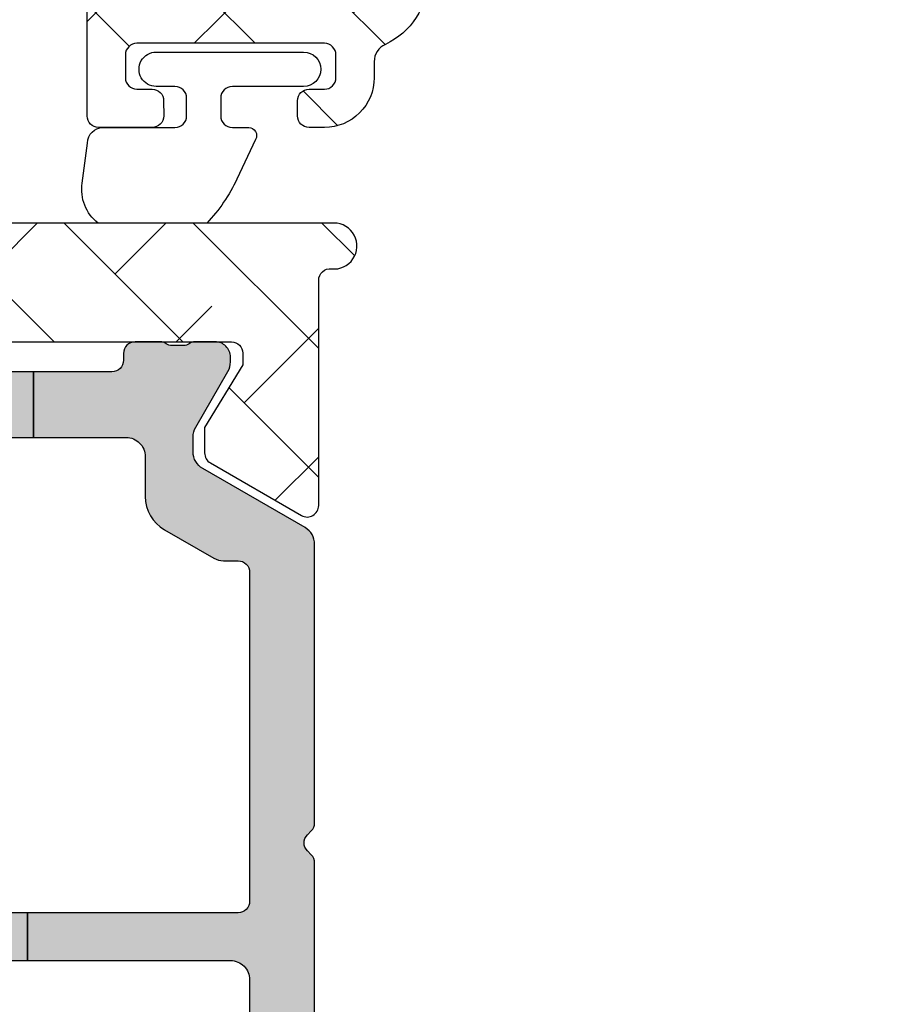
# Model space of a CAD drawing. Units: inches. Extents: x 0 to 402, y -384 to -126.
# Drawn here: x 30 to 31, y -153 to -152 of the extents above; entities that cross this region are included whole.
import ezdxf

# ---------------------------------------------------------------- set-up
doc = ezdxf.new("R2010")
doc.units = ezdxf.units.IN
doc.header["$MEASUREMENT"] = 0
doc.layers.get('0').update_dxf_attribs({"linetype": 'CONTINUOUS'})
for name, color, linetype in [('ZP-SECT-ALHA', 142, 'CONTINUOUS'), ('ZP-SECT-ALUM-WDWDR', 94, 'CONTINUOUS'), ('ZP-SECT-THRM-HTCH', 173, 'CONTINUOUS'), ('ZP-SECT-VINL', 130, 'CONTINUOUS'), ('ZP-SECT-WSTP', 40, 'CONTINUOUS')]:
    doc.layers.add(name, color=color, linetype=linetype)

# ---------------------------------------------------------------- blocks, each defined once
blk = doc.blocks.new('101CS - VIN25 WS VUE Vent Casement Jamb')
at = {"layer": 'ZP-SECT-ALHA'}
h = blk.add_hatch(dxfattribs=at)
h.set_pattern_fill('ANSI38', color=256, scale=0.75, angle=-90.00000000000001)
h.set_pattern_definition([(314.9999999999999, (-1.914422109152071, 190.1249831563862), (0.06629126073623887, 0.06629126073623881), []), (44.99999999999999, (-1.914422109152071, 190.1249831563862), (0.06629126073623891, 0.1988737822087165), [0.234375, -0.140625])])
edge = h.paths.add_edge_path()
edge.add_line((3.151261240327926, 0.0001091746767656332), (2.574492766527669, 0.0001091746767656332))
edge.add_arc((2.574492929363391, -0.1180015804436536), 0.1181107551205314, 90.00007899195637, 158.46307356507)
edge.add_arc((2.4536419020774, -0.07030875233038247), 0.01181066987610896, 270.00119962433473, 338.4705317080451, ccw=False)
edge.add_line((2.453642149362054, -0.08211942220390256), (2.420521733527835, -0.08211942212386703))
edge.add_arc((2.409138788671735, -0.07896714774446022), 0.01181136179109181, 190.9062423120827, 344.5210146466412, ccw=False)
edge.add_arc((2.385942878390396, -0.08343775722581563), 0.01181143660818281, 10.91176902440703, 70.00012723949138)
edge.add_line((2.38998260298365, -0.07233862843298766), (2.334437956328088, -0.0521223287227599))
edge.add_arc((2.330397006075348, -0.06321922790430443), 0.0118097608100453, 69.99083984007011, 185.0060660229646)
edge.add_line((2.31863229400949, -0.06424976193960674), (2.327154903728456, -0.1616634633223271))
edge.add_line((2.327154903728456, -0.1616634633223271), (2.344515654928159, -0.1790239027226903))
edge.add_arc((2.350084090769279, -0.1734584223480229), 0.007872867934716102, 224.9847909983345, 345.0114043178007)
edge.add_line((2.35768910266313, -0.1754945568258677), (2.359472548727695, -0.1688394869228773))
edge.add_arc((2.367073906476453, -0.170871974539398), 0.007868395359659558, 104.9781249167088, 165.0301747012687, ccw=False)
edge.add_line((2.365040317781563, -0.1632709112877251), (2.444571580728166, -0.1419610775223532))
edge.add_line((2.444571580728166, -0.1419610775223532), (2.452445583128224, -0.1419610775223532))
edge.add_arc((2.452446465759361, -0.1537711071044942), 0.01181002961512307, -48.19096563110418, 90.00428204168333, ccw=False)
edge.add_arc((2.468196411003487, -0.1713786077261295), 0.01181379005092844, 131.8163591826834, 179.9997245948021)
edge.add_line((2.456382620952695, -0.1713785509404602), (2.456382620928139, -0.5636709791228327))
edge.add_arc((2.444572287073635, -0.5636712821792003), 0.01181033385839195, -90.00342629075931, 0.001470225230377764, ccw=False)
edge.add_line((2.444571580815023, -0.5754816160164751), (2.432760540528193, -0.5754816161237954))
edge.add_line((2.432760540528193, -0.5754816161237954), (2.368262015528103, -0.5361120443225786))
edge.add_line((2.368262015528103, -0.5361120443225786), (2.341979340927878, -0.5361120443225786))
edge.add_arc((2.341977634878164, -0.5479214600180249), 0.01180941581867866, 89.99172275325984, 149.9968472845282)
edge.add_line((2.331750705698937, -0.542016189360254), (2.275379491928447, -0.6396551681222604))
edge.add_arc((2.292428710115967, -0.6494969743864346), 0.01968595924376498, 150.003943276421, 269.9957259610052)
edge.add_line((2.292427241621112, -0.6691829335754278), (2.924886046213686, -0.6691829337828494))
edge.add_arc((2.924885905375325, -0.6888681172220217), 0.01968518343967606, 0.001156778321217189, 89.99959007526002, ccw=False)
edge.add_line((2.944571088810989, -0.6888677197862307), (2.944571088814172, -0.7444349711936411))
edge.add_arc((2.964256131412607, -0.7444353011834259), 0.01968504260120084, 179.9990395234424, 360.000000000031)
edge.add_line((2.983941174013808, -0.7444353011834153), (2.983941173886905, -0.7164266547756597))
edge.add_arc((2.99575144523971, -0.7164262891232005), 0.01181027135846606, 89.99644797936139, 180.0017739086638, ccw=False)
edge.add_line((2.995752177411049, -0.7046160177874299), (3.023311259176097, -0.7046160178792888))
edge.add_arc((3.023311991343371, -0.7164262891299894), 0.01181027127339558, -4.359890226623975e-11, 90.00355200094691, ccw=False)
edge.add_line((3.035122262616767, -0.7164262891299984), (3.035122262594285, -1.377844027213087))
edge.add_arc((3.023310989888759, -1.377843978084642), 0.01181127270562857, 270.00130646667674, 359.99976168084595, ccw=False)
edge.add_line((3.023311259211113, -1.3896552507872), (2.995752177585217, -1.389655250768101))
edge.add_arc((2.995752446815256, -1.377843977966861), 0.01181127280430785, 180.0002387669657, 269.9986939811489, ccw=False)
edge.add_line((2.983941174011051, -1.377844027187621), (2.983941174007867, -1.350285092380091))
edge.add_arc((2.964256131409432, -1.350284762390306), 0.01968504260120084, 359.9990395234424, 540.000000000031)
edge.add_line((2.944571088808232, -1.350284762390316), (2.94457108879007, -1.37784402720763))
edge.add_arc((2.932759753421803, -1.377843915422093), 0.01181133536879616, 270.0014319376696, 359.9994577379053, ccw=False)
edge.add_line((2.932760048611016, -1.3896552507872), (2.645358483037597, -1.389655250759915))
edge.add_arc((2.64535730303971, -1.464456954848841), 0.07480170409823252, 89.99909615830815, 155.3759023600313)
edge.add_arc((2.559463540142412, -1.425088970321422), 0.01968415046890883, 270.0000000001797, 335.37843400409207, ccw=False)
edge.add_line((2.559463540142474, -1.44477312079033), (2.5429958296846, -1.444773120700347))
edge.add_arc((2.54299582968462, -1.495953758774626), 0.05118063807427853, 90.00000000002336, 180.0001762200942)
edge.add_line((2.491815191610584, -1.495953916186863), (2.491815191433687, -1.511702214207162))
edge.add_arc((2.503626526899456, -1.511702102323784), 0.0118113354662982, 180.00054273671, 269.9988353486435)
edge.add_line((2.50362628681043, -1.523513437787642), (2.519374089763659, -1.523513437762176))
edge.add_arc((2.519373849612147, -1.511702102365437), 0.01181133539918048, 270.0011649544774, 359.999457566816)
edge.add_line((2.531185185010798, -1.511702214186244), (2.531185185046269, -1.49595391613866))
edge.add_arc((2.542995534525909, -1.495953628844999), 0.01181034948313473, 89.99633781073669, 180.0013937533579, ccw=False)
edge.add_line((2.542996289411093, -1.484143279385989), (2.566618259944079, -1.484143279266846))
edge.add_arc((2.566619017928181, -1.495953620928484), 0.01181034168596245, -0.0014323936957794103, 90.00367722553688, ccw=False)
edge.add_line((2.578429359610453, -1.495953916186863), (2.578429359691853, -1.6888676343101))
edge.add_arc((2.566618055655318, -1.688867553752548), 0.01181130403680957, 270.00136871417277, 359.99960922115946, ccw=False)
edge.add_line((2.566618337810468, -1.700678857785988), (2.542996289421097, -1.700678857865114))
edge.add_arc((2.542996571613225, -1.688867553866093), 0.01181130400239233, 180.0003905986456, 269.9986311064436, ccw=False)
edge.add_line((2.531185267611107, -1.688867634386497), (2.531185267627933, -1.673119336341387))
edge.add_arc((2.519374965023189, -1.673119002018332), 0.01181030260947555, 359.998378085586, 449.9999376374326)
edge.add_line((2.519374977877902, -1.661308699408863), (2.503626213484239, -1.66130723476499))
edge.add_arc((2.503627994571882, -1.67312003761284), 0.01181280298212214, 90.00863883071708, 179.996597865999)
edge.add_line((2.491815191610584, -1.673119336187028), (2.491815191592849, -1.728238461569475))
edge.add_arc((2.503625494097154, -1.728238127255584), 0.01181030250903652, 180.0016218699744, 269.9999371539958)
edge.add_line((2.503625481142791, -1.740048429764613), (2.613862381808957, -1.740049894208539))
edge.add_arc((2.613860602058188, -1.728237090769653), 0.01181280357295719, 270.0086323460284, 359.9965950002847)
edge.add_line((2.625673405610286, -1.728237792786331), (2.62567340567486, -1.464457906781263))
edge.add_arc((2.645358598601575, -1.464458313720946), 0.01968519293092165, 90.00239236983111, 179.9988155601807, ccw=False)
edge.add_line((2.64535777665165, -1.444773120807184), (2.936697159685735, -1.444773120777882))
edge.add_arc((2.936697044769897, -1.464458241621344), 0.01968512084379772, 0.0009745741946858288, 89.99966552440401, ccw=False)
edge.add_line((2.956382165610847, -1.46445790678672), (2.95638216568679, -1.728237792797245))
edge.add_arc((2.968192437040443, -1.728238158450675), 0.01181027135931341, 179.9982260866236, 270.0035520165277)
edge.add_line((2.968193169210934, -1.740048429787294), (3.082366823968783, -1.740048429656753))
edge.add_arc((3.082366823968039, -1.716426823012121), 0.02362160664463175, 270.0000000018053, 360.0065214345225)
edge.add_line((3.105988430459661, -1.716424134388944), (3.105988430610722, -0.6888677197152901))
edge.add_arc((3.125673614193657, -0.6888681172661347), 0.01968518358694894, 89.99827929721971, 179.998842886812, ccw=False)
edge.add_line((3.125674205377692, -0.669182933688063), (3.167009318388295, -0.6691829336695889))
edge.add_line((3.167009318388295, -0.6691829336695889), (3.167009318387386, -0.6105756107362481))
edge.add_line((3.167009318387386, -0.6105756107362481), (2.554807797316585, -0.6105756107457978))
edge.add_arc((2.554807938117563, -0.5908904273418277), 0.01968518340447362, 179.9977418967676, 269.99959018406764, ccw=False)
edge.add_line((2.535122754728377, -0.5908896515224455), (2.535122754728377, -0.09876413652403926))
edge.add_arc((2.55480793819469, -0.09876570734823732), 0.01968518352898651, 90.00041013703861, 179.9954279523547, ccw=False)
edge.add_line((2.554807797283388, -0.07908052381975494), (3.779210839528218, -0.07908052392252785))
edge.add_arc((3.779210610195612, -0.09876583256362156), 0.01968530864242957, 0.0049367519520160386, 89.99933250777491, ccw=False)
edge.add_line((3.79889591876497, -0.09876413642672333), (3.798895918733081, -0.5244973516977893))
edge.add_line((3.798895918733081, -0.5244973516977893), (3.854013935331864, -0.5244973516977893))
edge.add_line((3.854013935331864, -0.5244973516977893), (3.854013935317681, -0.4585526095008561))
edge.add_arc((3.873699243899619, -0.4585526095008101), 0.01968530858193773, 90.00066740086783, 180.0000000001339, ccw=False)
edge.add_line((3.873699014598401, -0.438867300920208), (4.168977843527841, -0.4388673009229365))
edge.add_arc((4.16897761426412, -0.4585526095892587), 0.01968530866765729, -0.0018935814568976639, 89.99933270827108, ccw=False)
edge.add_line((4.188662922921026, -0.4585532601735736), (4.188662922921026, -0.5904414432729368))
edge.add_arc((4.168977614264119, -0.5904420938572508), 0.01968530866765775, -89.99933270826858, 0.0018935814542828666, ccw=False)
edge.add_line((4.168977843527841, -0.6101274025235739), (3.873699014728459, -0.6101274025235739))
edge.add_arc((3.873699243992172, -0.5904420938572605), 0.0196853086676484, 179.9981064185173, 269.9993327082957, ccw=False)
edge.add_line((3.854013935335274, -0.5904414432729368), (3.854013935331864, -0.5244973516977893))
edge.add_line((3.854013935331864, -0.5244973516977893), (3.798895918733081, -0.5244973516977893))
edge.add_line((3.798895918733081, -0.5244973516977893), (3.798895918728135, -0.5908896515224455))
edge.add_arc((3.779210610156025, -0.5908903021451719), 0.01968530858286196, -89.9993325963843, 0.001893693264889862, ccw=False)
edge.add_line((3.779210839458187, -0.6105756107266984), (3.167009318387386, -0.6105756107362481))
edge.add_line((3.167009318387386, -0.6105756107362481), (3.167009318388295, -0.6691829336695889))
edge.add_line((3.167009318388295, -0.6691829336695889), (4.228032934728049, -0.6691829337227659))
edge.add_arc((4.228032705364254, -0.6494976251564581), 0.01968530856764401, 270.0006675830028, 360.0018938725671)
edge.add_line((4.247718013921144, -0.6494969744721288), (4.247718013927965, -0.01957443792292679))
edge.add_arc((4.228032705361775, -0.01957613405210963), 0.01968530863926143, 0.00493672949644042, 89.99933248522866)
edge.add_line((4.228032934702128, 0.000109174585816163), (4.212284929927932, 0.0001091746767656332))
edge.add_arc((4.212285159360591, -0.01957613406437043), 0.01968530874247309, 90.00066778343154, 179.995063539267)
edge.add_line((4.192599850691181, -0.01957443802751868), (4.192599850728016, -0.025426957122761))
edge.add_arc((4.172919288938056, -0.02542789348003129), 0.01968056181223448, -33.69414702252368, 0.002726005499027906, ccw=False)
edge.add_line((4.189293728861117, -0.03634587087748287), (4.15759752172778, -0.08389113492324896))
edge.add_arc((4.167426331733683, -0.09044184507705857), 0.01181174456426157, 146.3173178683025, 269.9926098755409)
edge.add_line((4.167424808231203, -0.1022535895430678), (4.180788920527789, -0.1022535895239685))
edge.add_arc((4.180789516735459, -0.1140639234062319), 0.01181033389731223, -0.0014705496785722971, 90.0028923977519, ccw=False)
edge.add_line((4.192599850628881, -0.1140642265294787), (4.192599850728016, -0.2085516683231958))
edge.add_arc((4.180789516780464, -0.2085519712768197), 0.01181033395143755, -90.00289322055102, 0.0014697267756105248, ccw=False)
edge.add_line((4.180788920403188, -0.2203623052132002), (4.167427008127902, -0.2203623051240697))
edge.add_arc((4.167426265191855, -0.2321726390834528), 0.01181033398275049, 89.99639577508765, 180.0014701446495)
edge.add_line((4.155615931212992, -0.2321729421232135), (4.155615931328043, -0.2479212401225936))
edge.add_arc((4.167426265185504, -0.2479215431800726), 0.01181033386134872, 179.9985297693785, 270.0036041388371)
edge.add_line((4.1674270081038, -0.259731877018055), (4.180788920527789, -0.2597318769234676))
edge.add_arc((4.180785510134031, -0.2715462170594444), 0.01181434062820857, 0.006578801300577197, 89.98346067904657, ccw=False)
edge.add_line((4.19259985068436, -0.2715448605162578), (4.192599850728016, -0.3640634717225453))
edge.add_arc((4.172914792519832, -0.3640643727389321), 0.01968505822880448, -90.00006121152222, 0.002622518849420885, ccw=False)
edge.add_line((4.172914771489445, -0.3837494309677254), (4.03905482452808, -0.3837494309240697))
edge.add_line((4.03905482452808, -0.3837494309240697), (4.023306819727964, -0.3994977291235386))
edge.add_line((4.023306819727964, -0.3994977291235386), (4.007558814927847, -0.3837494309240697))
edge.add_line((4.007558814927847, -0.3837494309240697), (3.873699014728459, -0.3837494309240697))
edge.add_arc((3.873699243993118, -0.3640641222568101), 0.01968530866859466, 179.9981064159772, 269.9993327055413, ccw=False)
edge.add_line((3.854013935335274, -0.3640634716716136), (3.854013935328453, -0.224299966322576))
edge.add_arc((3.865824269285492, -0.2242996633646672), 0.01181033396092518, 89.99639537799948, 180.0014697475621, ccw=False)
edge.add_line((3.865825012303389, -0.2124893294271146), (3.879186924528199, -0.2124893295235211))
edge.add_arc((3.879187783848711, -0.2006793247328996), 0.01181000482188439, 269.995831039921, 394.0000293546649)
edge.add_line((3.888978718194608, -0.1940752488303019), (3.857379309927978, -0.1472269367235981))
edge.add_arc((3.873711371401661, -0.1362154535222341), 0.01969743623607083, 180.0098811538109, 213.9888314779151, ccw=False)
edge.add_line((3.854013935458511, -0.1362188505158315), (3.854013935328453, -0.09876413652403926))
edge.add_arc((3.779212817316669, -0.0987637720357932), 0.07480111801267184, 359.9997208111491, 450.0014025718879)
edge.add_line((3.779210986222893, -0.02396265404553333), (3.468698359927998, -0.02396265392366104))
edge.add_arc((3.468703470225972, -0.004265561728426282), 0.01969709285815354, 225.0141979915522, 269.9851349378642, ccw=False)
edge.add_line((3.454778974093074, -0.01819696059959597), (3.442238678927765, -0.00565651872369699))
edge.add_arc((3.428325362767429, -0.01956092718862334), 0.01967010272817546, 44.98165294460357, 90.01767982268952)
edge.add_line((3.428319293141953, 0.0001091746030965624), (3.18275732312793, 0.0001091746767656332))
edge.add_line((3.18275732312793, 0.0001091746767656332), (3.167009245128042, -0.01563912352270336))
edge.add_line((3.167009245128042, -0.01563912352270336), (3.151261240327926, 0.0001091746767656332))
h = blk.add_hatch(dxfattribs=at)
h.set_pattern_fill('ANSI38', color=256, scale=0.75, angle=-90.00000000000004)
h.set_pattern_definition([(314.9999999999999, (210.346635892276, 18.7155174582071), (0.06629126073623888, 0.0662912607362388), []), (44.99999999999996, (210.346635892276, 18.7155174582071), (0.06629126073623896, 0.1988737822087165), [0.234375, -0.140625])])
edge = h.paths.add_edge_path()
edge.add_arc((2.369820130926765, -1.48612190280669), 0.02362205108442735, -7.61935585842366e-05, 186.3795543613522, ccw=False)
edge.add_line((2.393442182011171, -1.486121934219966), (2.393442182011171, -2.722338106619475))
edge.add_arc((2.373756998609031, -2.722338295815289), 0.01968518340304884, -89.99959017945321, 0.0005506741518956915, ccw=False)
edge.add_line((2.373757139411595, -2.742023479217835), (2.259441106811067, -2.742023479220563))
edge.add_arc((2.259440952423106, -2.73414963117467), 0.007873848047407124, 179.997810010706, 270.0011234378064, ccw=False)
edge.add_line((2.251567104381451, -2.734149330216326), (2.251567104411009, -2.675094385820387))
edge.add_arc((2.263378377215205, -2.675094435041136), 0.01181127280429803, 90.00130601880358, 179.9997612330827, ccw=False)
edge.add_line((2.263378107985176, -2.663283162239907), (2.279126149411098, -2.663283162218988))
edge.add_arc((2.279125880187891, -2.675094435022492), 0.01181127280657189, 0.0002388000086170905, 89.99869401428589, ccw=False)
edge.add_line((2.29093715299436, -2.675094385794921), (2.290937152811097, -2.690842097219331))
edge.add_arc((2.302748488211158, -2.69084198539927), 0.01181133540059061, 180.000542429567, 269.998568230171)
edge.add_line((2.302748193056544, -2.702653320796173), (2.326370237011218, -2.702653320818911))
edge.add_arc((2.326369954755599, -2.690842016685913), 0.01181130413636979, 270.0013692015353, 359.9996097088319)
edge.add_line((2.338181258891694, -2.690842097142934), (2.338181258811204, -2.497928965820222))
edge.add_arc((2.326369954708532, -2.497929046241088), 0.01181130410294551, 0.0003901157899240361, 89.99863062308805)
edge.add_line((2.326370237000305, -2.486117742141516), (2.302748193211158, -2.486117742220642))
edge.add_arc((2.302748488299379, -2.49792907768485), 0.01181133546789393, 90.00143144775356, 179.999457248358)
edge.add_line((2.290937152832015, -2.497928965798394), (2.290937152811097, -2.513676677219166))
edge.add_arc((2.279125880106491, -2.513676628098009), 0.01181127270470795, 270.00130650191824, 359.99976171619716, ccw=False)
edge.add_line((2.279126149436109, -2.525487900799646), (2.263378108011096, -2.525487900820565))
edge.add_arc((2.263378377233849, -2.513676628016607), 0.01181127280702662, 180.0002388022146, 269.99869401649187, ccw=False)
edge.add_line((2.251567104426925, -2.513676677244632), (2.251567104411009, -2.072736064219328))
edge.add_line((2.251567104411009, -2.072736064219328), (2.235403121010535, -2.072736064219328))
edge.add_arc((2.224019857607974, -2.07588557163275), 0.01181093064238719, 15.46563702717653, 169.0983292660183)
edge.add_arc((2.200824695892815, -2.071417867780524), 0.01181058295859311, 289.99878158885247, 349.0968130409543, ccw=False)
edge.add_line((2.204863917159258, -2.082516271331599), (2.149319288810915, -2.102732571019999))
edge.add_arc((2.145279561350209, -2.091634010539128), 0.01181090355156296, 174.9996534098683, 290.0008287529634, ccw=False)
edge.add_line((2.133513608079596, -2.090604551293666), (2.142036236410462, -1.993190849819996))
edge.add_line((2.142036236410462, -1.993190849819996), (2.159396969211087, -1.975829823819197))
edge.add_arc((2.1649647862567, -1.981397354228686), 0.00787387969897925, 14.997648707052576, 135.001474856551, ccw=False)
edge.add_line((2.172570453635984, -1.979359756321912), (2.174353899610509, -1.986015412819881))
edge.add_arc((2.18195992566842, -1.983977456138664), 0.007874319007262837, 194.9994949525133, 254.9982434874002)
edge.add_line((2.179921668766241, -1.991583401749097), (2.259452913210993, -2.012893822220406))
edge.add_line((2.259452913210993, -2.012893822220406), (2.267326952411025, -2.012893822220406))
edge.add_arc((2.267326842039765, -2.001082675765763), 0.01181114645515812, 270.0005354101237, 408.1895868705134)
edge.add_arc((2.283075234287461, -1.983475654234911), 0.01181128071873576, 180.000523308525, 228.1890839279412, ccw=False)
edge.add_line((2.271263953569218, -1.983475762112732), (2.271263953410966, -1.59163388861981))
edge.add_arc((2.259452618111858, -1.591634000340733), 0.01181133529963575, 0.0005419486593430223, 89.9985677492637)
edge.add_line((2.259452913365607, -1.579822665044787), (2.247641909810994, -1.57982266522032))
edge.add_line((2.247641909810994, -1.57982266522032), (2.183143348211019, -1.619192823620153))
edge.add_line((2.183143348211019, -1.619192823620153), (2.156860691810692, -1.619192823620153))
edge.add_arc((2.156860295077646, -1.607382313404129), 0.01181051022268763, 209.9996458568048, 270.0019246525958, ccw=False)
edge.add_line((2.146632056693164, -1.613287505295204), (2.092533874810982, -1.519586774220272))
edge.add_arc((2.102762355730101, -1.513681162548261), 0.0118109301552999, 89.99925142172071, 210.0008211584407, ccw=False)
edge.add_line((2.102762510041742, -1.501870232393969), (2.334606465011206, -1.501870232219346))
edge.add_arc((2.3346063499899, -1.490059082166845), 0.01181115005306161, 270.000557967287, 366.3797686734721)
at = {"layer": 'ZP-SECT-THRM-HTCH'}
h = blk.add_hatch(color=256, dxfattribs=at)
h.dxf.hatch_style = 1
edge = h.paths.add_edge_path()
edge.add_arc((1.125018963565492, -1.619743027393998), 0.01169750612895269, 269.920019714476, 286.3262962759894)
edge.add_arc((1.124030908296916, -1.611764701051791), 0.01967450282100642, 282.5535977676926, 330.0108828505622)
edge.add_line((1.141071395742387, -1.621598715942696), (1.190497931544485, -1.535542749937804))
edge.add_arc((1.208232696381851, -1.546595617289721), 0.02089707540628026, 89.86825549265808, 148.0675319087278, ccw=False)
edge.add_line((1.208280746561144, -1.525698597126166), (1.277203163809503, -1.525698596953362))
edge.add_arc((1.277202272140241, -1.537510422553015), 0.01181182563330895, -56.37900316133238, 89.99567476806152, ccw=False)
edge.add_arc((1.290280458993645, -1.557181113380235), 0.01180966988067963, 123.6154132393961, 236.38458673676)
edge.add_arc((1.277202399498965, -1.576851819473977), 0.01181176782846689, -56.37955941513951, 56.3795586283951, ccw=False)
edge.add_arc((1.290282647742434, -1.596523698870086), 0.01181185875816355, 123.6211047500179, 236.3788954036217)
edge.add_arc((1.277204588313793, -1.61619440496962), 0.01180957893282832, -56.385250564314674, 56.38525041065611, ccw=False)
edge.add_arc((1.290282647823687, -1.635865111073489), 0.01181185880676634, 123.6211050665702, 236.3788957201742)
edge.add_arc((1.277202399595452, -1.655536990479728), 0.01181176777986443, -56.37955900984679, 56.379559033687826, ccw=False)
edge.add_arc((1.290280458993645, -1.67520769657926), 0.01180966988067963, 123.6154132393961, 236.38458673676)
edge.add_arc((1.277202399503894, -1.694878402678904), 0.01181176783065137, -56.37955937937812, 56.37955866415638, ccw=False)
edge.add_arc((1.290276812556472, -1.714547154149498), 0.0118060235569374, 123.6059284115705, 180.0094857520968)
edge.add_line((1.278470789161332, -1.714549108726487), (1.278470789170427, -1.750065498474896))
edge.add_arc((1.298156097759241, -1.75006614912698), 0.01968530859956668, 179.9981062212887, 270.0001862814516)
edge.add_line((1.298156161760602, -1.769751457726443), (1.358625396483916, -1.769751457717348))
edge.add_arc((1.3586254346008, -1.750066086548115), 0.0196853711692702, 269.9998890578913, 360.0017114812258)
edge.add_line((1.378310805761288, -1.750065498526737), (1.378310805815403, -1.714549108671918))
edge.add_arc((1.36650486786321, -1.714547132871003), 0.01180593811752469, 359.9904111767341, 416.3945088567336)
edge.add_arc((1.379579322978363, -1.694878402662304), 0.0118118588783054, 123.62110477385801, 236.3788954274631, ccw=False)
edge.add_arc((1.366501181410529, -1.675207696562774), 0.01180962428563062, 303.6150812807294, 416.3849185179245)
edge.add_arc((1.379579323000598, -1.655536990563934), 0.0118118588067664, 123.62110441359911, 236.37889506720302, ccw=False)
edge.add_arc((1.366498992451396, -1.635865111124172), 0.01181181338816505, 303.6207732622762, 416.3792276118836)
edge.add_arc((1.379577134004004, -1.61619440502463), 0.01180966976054533, 123.61541281418579, 236.3845863115494, ccw=False)
edge.add_arc((1.366498992521475, -1.596523698964421), 0.01181181331662612, 303.6207730847946, 416.379227434403)
edge.add_arc((1.379579322978363, -1.576851819463278), 0.0118118588783054, 123.62110477385801, 236.3788954274631, ccw=False)
edge.add_arc((1.366501181372345, -1.557181113319626), 0.01180962434351327, 303.6150813164955, 416.3849185536893)
edge.add_arc((1.379580006599059, -1.537510021980546), 0.01181255816220847, 120.00180037254711, 236.3771687024578, ccw=False)
edge.add_arc((1.36777126730054, -1.517053068606987), 0.01180805299958849, 299.9894237799712, 358.1867754209485)
edge.add_arc((1.391378162844833, -1.51780224529539), 0.01181072737436092, 89.99832481363882, 178.1778250321436, ccw=False)
edge.add_line((1.391378508161182, -1.505991517926077), (1.734967477344384, -1.505991517972461))
edge.add_arc((1.734968473854904, -1.517801150822807), 0.01180963289238922, 45.00010014378762, 90.00483468433299, ccw=False)
edge.add_line((1.743319130760796, -1.50945046472566), (1.747256150240304, -1.513388125909614))
edge.add_arc((1.75560780380883, -1.505035033294285), 0.01181203934843393, 225.0049358013136, 314.9950640863757)
edge.add_line((1.763959457360983, -1.513388125925985), (1.76789645845642, -1.509450464681095))
edge.add_arc((1.776247115508434, -1.517801151124764), 0.01180963324074179, 89.99516462817991, 134.9998991687254, ccw=False)
edge.add_line((1.776248112160687, -1.505991517926077), (2.062938698449983, -1.505991517971552))
edge.add_arc((2.062937288593144, -1.525679706879145), 0.01968818895807224, 30.00768905519209, 89.99589709105038, ccw=False)
edge.add_line((2.079986439160933, -1.515833324326877), (2.140791032482269, -1.621150507768789))
edge.add_arc((2.157832584073466, -1.611317287581008), 0.01967502731629147, 209.9855637782716, 270.0179964922115)
edge.add_line((2.157838763960939, -1.630992313926754), (2.17344234035167, -1.630992313921297))
edge.add_arc((2.173440366446552, -1.61127970692316), 0.01971260709696469, 270.0057372640782, 299.9804291234669)
edge.add_line((2.183290838161014, -1.628354691127015), (2.240635082453394, -1.595245953543554))
edge.add_arc((2.250485554315328, -1.612320938093748), 0.01971260747065452, 90.00584378669151, 119.98042899172, ccw=False)
edge.add_line((2.250483543761078, -1.592608330725625), (2.255515802160375, -1.592608330694702))
edge.add_arc((2.255518134877279, -1.60835414940089), 0.0157458188789817, -0.009022482603086246, 90.0084882745648, ccw=False)
edge.add_line((2.271263953561032, -1.608356628926913), (2.271263953647889, -1.628997670443596))
edge.add_arc((2.261358215543853, -1.628997381916531), 0.009905738108237945, 323.12371303324636, 359.99833113061044, ccw=False)
edge.add_arc((2.277219150911237, -1.640890394643158), 0.009918818417545371, 143.1489086674316, 179.9867041967976)
edge.add_line((2.267300332760755, -1.640888092926389), (2.267300332824874, -1.652804328671436))
edge.add_arc((2.27720543025309, -1.652806599932316), 0.009905097688618575, 179.9868619505021, 216.8775241495049)
edge.add_arc((2.261358213643806, -1.664695040570296), 0.009905740130875683, -0.0118999547785279, 36.87628387536682, ccw=False)
edge.add_line((2.271263953561032, -1.664697097927046), (2.271263953614238, -1.690726023865636))
edge.add_arc((2.259383077059222, -1.690726183601282), 0.01188087655608916, -89.99581838578632, 0.0007703285422735462, ccw=False)
edge.add_line((2.259383944160476, -1.702607060125729), (2.252249573189914, -1.702607060006585))
edge.add_arc((2.25224640359852, -1.714483899565082), 0.01187683998143348, 89.9847093829579, 180.0089245065094)
edge.add_line((2.240369563761163, -1.714485749525693), (2.240370864244795, -1.795365028472361))
edge.add_line((2.240370864244795, -1.795365028472361), (2.17279507117982, -1.795365028472361))
edge.add_line((2.17279507117982, -1.795365028472361), (2.172795071160948, -1.699936584125453))
edge.add_arc((2.153109825182175, -1.699935870906306), 0.01968524599169368, 359.9979241078815, 449.9997282022912)
edge.add_line((2.153109918564354, -1.680250624914834), (2.112000863360521, -1.680250624925748))
edge.add_arc((2.112002508006387, -1.640878598386674), 0.03937202657342381, 210.0000909124157, 269.9976066442306, ccw=False)
edge.add_line((2.077905364031579, -1.660564665776064), (2.048530129961222, -1.609684826725925))
edge.add_arc((2.065581149914373, -1.599838170859279), 0.01968994446916775, 180.0004551467267, 210.0056572722148, ccw=False)
edge.add_line((2.045891205445827, -1.599838327272437), (2.045891205560878, -1.584693115526306))
edge.add_arc((2.034080871603405, -1.584692812568831), 0.01181033396135816, 359.9985302545388, 450.003604624312)
edge.add_line((2.034080128585032, -1.572882478630845), (1.695497568160903, -1.572882478725433))
edge.add_arc((1.695496825157074, -1.584692812501978), 0.01181033379991707, 89.99639544619927, 180.0014700698058)
edge.add_line((1.683686491361044, -1.584693115526306), (1.683686491361044, -1.801228107425914))
edge.add_line((1.683686491361044, -1.801228107425914), (1.634473884830726, -1.801228107422276))
edge.add_line((1.634473884830726, -1.801228107422276), (1.634473884760922, -1.592566091326944))
edge.add_arc((1.614792675449195, -1.592563687697097), 0.01968120945850212, 359.9930025720015, 450.011425877748)
edge.add_line((1.614788750638439, -1.572882478629936), (1.448516504729781, -1.572882478545353))
edge.add_arc((1.448512592858543, -1.592563718997182), 0.0196812408405937, 89.98861180983239, 180.006906296428)
edge.add_line((1.428831352160927, -1.592566091326944), (1.428831352160927, -1.925264434526753))
edge.add_line((1.428831352160927, -1.925264434526753), (1.379575167760635, -1.925264434526753))
edge.add_line((1.379575167760635, -1.925264434526753), (1.379575167760635, -1.840617625726509))
edge.add_arc((1.359889921695566, -1.84061925915302), 0.01968524613283707, 0.00475424308822873, 89.99972783464732)
edge.add_line((1.359890015204058, -1.820934013020405), (1.298156161760602, -1.820934013126816))
edge.add_arc((1.298159715725497, -1.750063997885293), 0.07087001533063486, 180.001213231346, 269.9971267511631, ccw=False)
edge.add_line((1.227289700410751, -1.750065498549475), (1.227289700361183, -1.630192109925474))
edge.add_arc((1.211541838580154, -1.630192504179462), 0.01574786178596409, 0.001434422646390062, 150.0023561195586)
edge.add_line((1.197903466437623, -1.622319134117561), (1.17585964776103, -1.660498959726965))
edge.add_arc((1.141762554818643, -1.640812981251717), 0.03937193792093131, 270.00231891652834, 329.99998401163265, ccw=False)
edge.add_line((1.141764148308397, -1.680184919140402), (1.070389272960568, -1.680184919126759))
edge.add_arc((1.070389377021421, -1.699870102609449), 0.01968518348296449, 90.00030287996346, 180.0022578899855)
edge.add_line((1.050704193553742, -1.699870878355568), (1.050704193560563, -1.890814592526795))
edge.add_arc((1.070389376949164, -1.890815368344714), 0.01968518340388935, 179.997741901025, 269.9996969107679)
edge.add_line((1.070389272816413, -1.910500551748328), (1.098620300161059, -1.9105005517265))
edge.add_arc((1.098621937609861, -1.922310085775649), 0.01180953416266939, 30.003483550236922, 90.0079443358689, ccw=False)
edge.add_line((1.108848935176269, -1.916404696887867), (1.168517159360675, -2.019753049725978))
edge.add_arc((1.185565255658289, -2.009913186059917), 0.01968401646868229, 209.9927922056157, 269.99920449225)
edge.add_line((1.185564982360887, -2.029597202526702), (1.35989001516495, -2.029597202537616))
edge.add_arc((1.35988992178227, -2.009911956546552), 0.01968524599128496, 270.0002717991661, 360.0020758933083)
edge.add_line((1.379575167760635, -2.009911243326997), (1.379575167760635, -1.925264434526753))
edge.add_line((1.379575167760635, -1.925264434526753), (1.428831352160927, -1.925264434526753))
edge.add_line((1.428831352160927, -1.925264434526753), (1.428831352160927, -2.009890123526702))
edge.add_arc((1.448516598226502, -2.009888490099683), 0.01968524613334426, 180.0047542445649, 269.9997278358184)
edge.add_line((1.448516504718413, -2.029573736232805), (1.614788750561132, -2.029573736126395))
edge.add_arc((1.614788670124721, -2.009888521285546), 0.0196852148410134, 270.000234118191, 359.9953365439098)
edge.add_line((1.63447388490053, -2.009890123517607), (1.634473884830726, -1.801228107422276))
edge.add_line((1.634473884830726, -1.801228107422276), (1.683686491361044, -1.801228107425914))
edge.add_line((1.683686491361044, -1.801228107425914), (1.683686491361044, -2.017763099325521))
edge.add_arc((1.695496825318517, -2.017763402282996), 0.01181033396135838, 179.9985302545398, 270.0036046243109)
edge.add_line((1.69549756833689, -2.029573736220982), (2.03408012856093, -2.029573736126395))
edge.add_arc((2.034080871596138, -2.017763402266181), 0.01181033388358745, 269.9963952939966, 360.0014696638926)
edge.add_line((2.04589120547584, -2.017763099325521), (2.045891205560878, -1.990891729726854))
edge.add_arc((2.065581151834194, -1.990889539803558), 0.01968994639509827, 149.9943445223035, 180.0063724583125, ccw=False)
edge.add_line((2.048530129904833, -1.981042883507826), (2.077905363960639, -1.930163044525898))
edge.add_arc((2.112002507995823, -1.949849112112644), 0.03937202672438894, 90.00239315112111, 149.9999088827935, ccw=False)
edge.add_line((2.112000863490579, -1.910477085422599), (2.153109918561171, -1.910477085326193))
edge.add_arc((2.15310982519276, -1.890791839252702), 0.01968524607371207, 270.000271757633, 359.9952453492538)
edge.add_line((2.172795071198692, -1.890793472819269), (2.17279507117982, -1.795365028472361))
edge.add_line((2.17279507117982, -1.795365028472361), (2.240370864244795, -1.795365028472361))
edge.add_line((2.240370864244795, -1.795365028472361), (2.240369563808912, -1.876241960767175))
edge.add_arc((2.25225040896151, -1.876242151801578), 0.01188084515413408, 179.9990787300985, 269.9959693227183)
edge.add_line((2.25224957316081, -1.888122996926313), (2.259383944207769, -1.888122996927223))
edge.add_arc((2.259387082545884, -1.899999867666976), 0.01187687115439026, -0.008773480940874379, 90.01513980647042, ccw=False)
edge.add_line((2.271263953561032, -1.900001686326277), (2.271263953677902, -1.926030612363093))
edge.add_arc((2.261358213867688, -1.926032669531878), 0.009905740023824921, -36.87628496244719, 0.011898867697823334, ccw=False)
edge.add_arc((2.277205430548713, -1.937921110495303), 0.009905098048354231, 143.1224756808229, 180.0131378798253)
edge.add_line((2.267300332760755, -1.937923381726932), (2.267300332760755, -1.949839617359203))
edge.add_arc((2.277219151177709, -1.949837315716782), 0.00991881868400033, 180.0132953733755, 216.8510909028462)
edge.add_arc((2.26135821564115, -1.961730328354983), 0.009905737924081025, 0.001668304018210165, 36.87628640138257, ccw=False)
edge.add_line((2.271263953561032, -1.961730039925669), (2.271263953569672, -1.982371081483279))
edge.add_arc((2.255518134976626, -1.982373560910865), 0.01574581878825863, -90.0084886328097, 0.009022124462319425, ccw=False)
edge.add_line((2.255515802161284, -1.998119379526315), (2.250483543682861, -1.99811937957179))
edge.add_arc((2.250485554281022, -1.978406772163696), 0.01971260751063047, 240.0195708806632, 269.99415608569154, ccw=False)
edge.add_line((2.240635082361081, -1.995481756726576), (2.183290838247871, -1.962373019195866))
edge.add_arc((2.173440366355467, -1.979448003506816), 0.01971260727864884, 60.01957058408503, 89.99426244347332)
edge.add_line((2.17344234036122, -1.959735396327005), (2.15783876387863, -1.959735396377027))
edge.add_arc((2.157832584236718, -1.979410422679342), 0.0196750272727826, 89.98200422284707, 150.0144369367869)
edge.add_line((2.140791032560486, -1.969577202725986), (2.07998643901314, -2.074894385974176))
edge.add_arc((2.062937288577878, -2.065048003644228), 0.01968818873212386, 270.0041032763298, 329.9923113121875, ccw=False)
edge.add_line((2.062938698560941, -2.084736192325863), (1.16060414396074, -2.084736192325863))
edge.add_arc((1.16060552763915, -2.065048033159207), 0.0196881592152785, 210.0076389735588, 269.9959732683824, ccw=False)
edge.add_line((1.143556394220781, -2.074894385934158), (1.082751810161284, -1.969577202725986))
edge.add_arc((1.065710258363031, -1.979410422846333), 0.0196750274619309, 29.98556330682663, 90.01804934603187)
edge.add_line((1.065704060325828, -1.959735396360657), (1.050100520561358, -1.959735396327005))
edge.add_arc((1.050102404774632, -1.979447599366613), 0.01971220312965963, 90.00547668201955, 119.9807440419162)
edge.add_line((1.040252041076059, -1.962373019218603), (0.982907796760486, -1.995481756726576))
edge.add_arc((0.9730572886963292, -1.978406637648284), 0.01971274208880861, 270.00589582136814, 299.9803247458592, ccw=False)
edge.add_line((0.9730593171669568, -1.998119379632726), (0.9680270219613192, -1.998119379526315))
edge.add_arc((0.9680246891455508, -1.982373560910382), 0.01574581878874188, 179.9909778772961, 270.00848863436, ccw=False)
edge.add_line((0.9522788705520213, -1.982371081483279), (0.9522788705606615, -1.961730039925669))
edge.add_arc((0.9621852513670566, -1.961730542867445), 0.0099063808191621, 143.1249523303737, 179.9970911232208, ccw=False)
edge.add_arc((0.9463236730212278, -1.949837315575657), 0.009918818806878667, 323.1489082821161, 359.9867038115865)
edge.add_line((0.9562424915610279, -1.949839617359203), (0.9562424915610279, -1.937923381726932))
edge.add_arc((0.9463373937730697, -1.937921110495303), 0.009905098048354094, 359.9868621201747, 396.8775243191779)
edge.add_arc((0.9621852530027067, -1.926032455272714), 0.00990638259665448, 179.9893406728163, 216.8750461265986, ccw=False)
edge.add_line((0.9522788705774872, -1.926030612285786), (0.9522788705606615, -1.900001686326277))
edge.add_arc((0.964155804131013, -1.899999930270949), 0.0118769337001716, 89.98516181028839, 180.0084714255217, ccw=False)
edge.add_line((0.964158879963037, -1.888122996969059), (0.9712933243607438, -1.888122996926313))
edge.add_arc((0.9712924465938607, -1.876242183129054), 0.01188081382968464, 270.0042330717881, 360.0010718329887)
edge.add_line((0.9831732604214665, -1.876241960874495), (0.9831732603605303, -1.714485749525693))
edge.add_arc((0.9712964519242043, -1.714483868272874), 0.01187680858531855, 359.9909245108761, 450.0150879293695)
edge.add_line((0.9712933243561963, -1.702607060099353), (0.964158879961218, -1.702607060125729))
edge.add_arc((0.9641598097650108, -1.690726121102429), 0.01188093905968296, 179.9995310671963, 269.9955160250472, ccw=False)
edge.add_line((0.9522788707057259, -1.690726023863817), (0.9522788705606615, -1.664697097927046))
edge.add_arc((0.9621852528906497, -1.664695254931722), 0.00990638250142473, 143.1249539220649, 180.0106593758473, ccw=False)
edge.add_arc((0.9463373939155152, -1.652806599872804), 0.009905097841782297, 323.1224755060477, 360.0131377050507)
edge.add_line((0.9562424914969085, -1.652804328671436), (0.9562424915610279, -1.640888092926389))
edge.add_arc((0.9463236734105456, -1.640890394643158), 0.009918818417545413, 0.0132958032023465, 36.85109133256841)
edge.add_arc((0.9621852517007963, -1.628997167376784), 0.00990638114881307, 180.0029093368389, 216.8750481297904, ccw=False)
edge.add_line((0.9522788705647542, -1.628997670398121), (0.9522788705606615, -1.608356628926913))
edge.add_arc((0.967399527773969, -1.607741127685695), 0.01513317932029777, 90.40727921708202, 182.3309942246839, ccw=False)
edge.add_line((0.9672919565431926, -1.592608330694702), (0.9723242517424637, -1.592608330725625))
edge.add_arc((0.9723345336911547, -1.612267269168301), 0.01965894113148984, 72.33550152160518, 90.029966633914, ccw=False)
edge.add_line((0.9782998961813405, -1.593535253345863), (1.039664447142371, -1.631440522143407))
edge.add_line((1.039664447142371, -1.631440522143407), (1.125002634796004, -1.631440522126127))
at = {"layer": 'ZP-SECT-ALUM-WDWDR'}
for points in [[(2.645358483037597, -1.389655250759915, 0.2932580833670625), (2.577357995004348, -1.433289840084853, -0.2932657968381456), (2.559463540142474, -1.44477312079033), (2.5429958296846, -1.444773120700347, 0.4142144632017525), (2.491815191610584, -1.495953916186863), (2.491815191433687, -1.511702214207162, 0.4142048343158575), (2.50362628681043, -1.523513437787642), (2.519374089763659, -1.523513437762176, 0.4142048343179223), (2.531185185010798, -1.511702214186244), (2.531185185046269, -1.49595391613866, -0.4142394083403403), (2.542996289411093, -1.484143279385989), (2.566618259944079, -1.484143279266846, -0.4142396827375968), (2.578429359610453, -1.495953916186863), (2.578429359691853, -1.6888676343101, -0.4142045679595842), (2.566618337810468, -1.700678857785988), (2.542996289421097, -1.700678857865114, -0.4142045679637334), (2.531185267611107, -1.688867634386497), (2.531185267627933, -1.673119336341387, 0.4142215347482252), (2.519374977877902, -1.661308699408863), (2.503626213484239, -1.66130723476499, 0.4141520108906021), (2.491815191610584, -1.673119336187028), (2.491815191592849, -1.728238461569475, 0.4142049502137453), (2.503625481142791, -1.740048429764613), (2.613862381808957, -1.740049894208539, 0.4141520293898141)], [(2.346344356254889, -1.488746650602309, -1.057282102085619), (2.393442182011171, -1.486121934219966), (2.393442182011171, -2.722338106619475, -0.4142142824100106)], [(2.271263953569218, -1.983475762112732), (2.271263953410966, -1.59163388861981, 0.414203470398481), (2.259452913365607, -1.579822665044787), (2.247641909810994, -1.57982266522032), (2.183143348211019, -1.619192823620153), (2.156860691810692, -1.619192823620153, -0.2679598494659666), (2.146632056693164, -1.613287505295204), (2.092533874810982, -1.519586774220272, -0.5773594015837986), (2.102762510041742, -1.501870232393969), (2.334606465011206, -1.501870232219346, 0.4472127603483513), (2.346344356156663, -1.48874665052864)]]:
    blk.add_lwpolyline(points, format="xyb", dxfattribs=at)
at = {"layer": 'ZP-SECT-VINL'}
for points in [[(1.391378508161182, -1.505991517926077), (1.734967477344384, -1.505991517972461, -0.1989338431683612), (1.743319130760796, -1.50945046472566), (1.747256150240304, -1.513388125909614, 0.4141630995501054), (1.763959457360983, -1.513388125925985), (1.76789645845642, -1.509450464681095, -0.1989338431683612), (1.776248112160687, -1.505991517926077), (2.062938698449983, -1.505991517971552, -0.2678940469432937), (2.079986439160933, -1.515833324326877), (2.140791032482269, -1.621150507768789, 0.2681008728721312), (2.157838763960939, -1.630992313926754), (2.17344234035167, -1.630992313921297, 0.1315401576517812), (2.183290838161014, -1.628354691127015), (2.240635082453394, -1.595245953543554, -0.1315396842322076), (2.250483543761078, -1.592608330725625), (2.255515802160375, -1.592608330694702, -0.4143030793393593), (2.271263953561032, -1.608356628926913), (2.271263953647889, -1.628997670443596, -0.1622987994927307), (2.269282143200002, -1.634941708452743, 0.1621339028687014), (2.267300332760755, -1.640888092926389), (2.267300332824874, -1.652804328671436, 0.1623706499195059), (2.269282143238655, -1.658750713247855, -0.1623595509140706), (2.271263953561032, -1.664697097927046), (2.271263953614238, -1.690726023865636, -0.4141961241553232), (2.259383944160476, -1.702607060125729), (2.252249573189914, -1.702607060006585, 0.4143373543169833), (2.240369563761163, -1.714485749525693), (2.240370864244795, -1.795365028472361), (2.17279507117982, -1.795365028472361), (2.172795071160948, -1.699936584125453, 0.41422278484543), (2.153109918564354, -1.680250624914834), (2.112000863360521, -1.680250624925748, -0.2679375745471137), (2.077905364031579, -1.660564665776064), (2.048530129961222, -1.609684826725925, -0.1316755896308489), (2.045891205445827, -1.599838327272437), (2.045891205560878, -1.584693115526306, 0.4142395025407589), (2.034080128585032, -1.572882478630845), (1.695497568160903, -1.572882478725433, 0.4142395038383716), (1.683686491361044, -1.584693115526306), (1.683686491361044, -1.801228107425914), (1.634473884830726, -1.801228107422276), (1.634473884760922, -1.592566091326944, 0.4143077445460077), (1.614788750638439, -1.572882478629936), (1.448516504729781, -1.572882478545353, 0.4143070859851102)], [(1.63447388490053, -2.009890123517607), (1.634473884830726, -1.801228107422276), (1.683686491361044, -1.801228107425914), (1.683686491361044, -2.017763099325521, 0.4142395025407589)], [(2.172795071198692, -1.890793472819269), (2.17279507117982, -1.795365028472361), (2.240370864244795, -1.795365028472361), (2.240369563808912, -1.876241960767175, 0.4141976673241762)]]:
    blk.add_lwpolyline(points, format="xyb", dxfattribs=at)
at = {"layer": 'ZP-SECT-WSTP'}
blk.add_lwpolyline([(2.434610464561985, -1.745004092514705), (2.475815179718751, -1.739661534435413, 0.4142061598153501), (2.491815154742739, -1.72366214596002), (2.49181515491918, -1.649663214035513, -0.4141860420402547), (2.503815172962362, -1.637662499271187), (2.522011932718755, -1.637662499435805, -0.4141860420402546), (2.534011950717371, -1.649663213970939), (2.53401195071919, -1.668945551235424, 1.000033113679652), (2.569445034722861, -1.668945551385491), (2.569445034719223, -1.517378448836439, 0.9999006589626724), (2.534011950715552, -1.517378448969225), (2.53401195071919, -1.590661655635245, -0.4141860420397218), (2.522011932676008, -1.60266237040139), (2.503815172918706, -1.602662370236771, -0.4141860420397219), (2.491815154920999, -1.590661655701638), (2.49181515491918, -1.573866756236725, 0.5773731381162581), (2.47950875357364, -1.566761131757062), (2.438768755848315, -1.585952693548393, 0.07986164984981844), (2.393385156758171, -1.616988116371886), (2.393385156758171, -1.728829117811983, 0.2737420901866272)], format="xyb", close=True, dxfattribs=at)

msp = doc.modelspace()

# ---------------------------------------------------------------- block references
at = {"xscale": -1, "rotation": 270}
msp.add_blockref('101CS - VIN25 WS VUE Vent Casement Jamb', (32.02769430496962, -154.9390544163248), dxfattribs=at)

doc.saveas('drawing.dxf')
